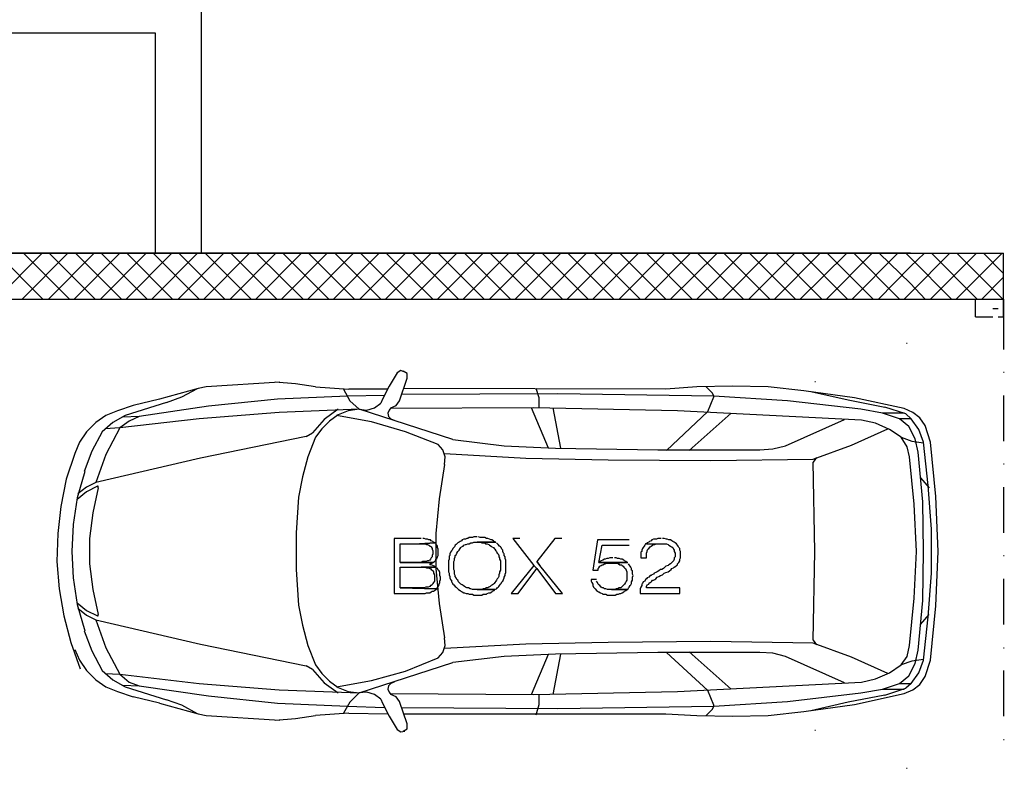
# Model space of a CAD drawing. Units: millimetres. Extents: x 0 to 1118, y -534 to 478.
# Drawn here: x 788 to 842, y -306 to -265 of the extents above; entities that cross this region are included whole.
import ezdxf

# ---------------------------------------------------------------- set-up
doc = ezdxf.new("R2010")
doc.units = ezdxf.units.MM
for name, color, linetype in [('C00-00-00-BLACK', 7, 'Continuous'), ('C00-FF-FF', 4, 'Continuous'), ('C7F-7F-7F', 9, 'Continuous'), ('CFF-00-00', 1, 'Continuous')]:
    doc.layers.add(name, color=color, linetype=linetype)

msp = doc.modelspace()

# ---------------------------------------------------------------- linework, layer by layer
at = {"layer": 'C00-00-00-BLACK'}
for p, q in [((797.96, -278.041), (797.96, -262.586)), ((795.462, -266.057), (757.108, -266.057)), ((795.462, -278.041), (795.462, -266.057)), ((836.611, -278.041), (786.192, -278.041)), ((786.192, -278.041), (841.691, -278.041)), ((841.691, -280.539), (841.691, -278.041)), ((786.699, -280.539), (841.691, -280.539))]:
    msp.add_line(p, q, dxfattribs=at)
at = {"layer": 'C00-FF-FF'}
for p, q in [((808.84, -284.43), (808.628, -284.557)), ((809.052, -284.515), (808.84, -284.43)), ((809.178, -284.599), (808.967, -284.472)), ((808.628, -284.557), (808.205, -285.277)), ((808.756, -286.077), (809.178, -284.857)), ((809.178, -284.857), (809.178, -284.599)), ((797.791, -285.407), (795.674, -285.996)), ((796.902, -285.869), (797.749, -285.407)), ((798.214, -285.319), (797.791, -285.407)), ((802.236, -285.065), (798.214, -285.319)), ((803.082, -285.15), (801.981, -285.065)), ((804.183, -285.319), (803.082, -285.15)), ((804.183, -285.319), (806.004, -285.45)), ((805.708, -285.45), (806.047, -286.077)), ((808.121, -285.45), (806.004, -285.45)), ((808.205, -285.277), (807.824, -285.996)), ((823.276, -285.45), (809.009, -285.407)), ((816.375, -285.912), (816.206, -285.407)), ((824.968, -285.319), (823.276, -285.45)), ((826.916, -285.277), (824.968, -285.319)), ((825.477, -285.319), (825.815, -285.661)), ((828.864, -285.319), (826.916, -285.277)), ((830.81, -285.534), (828.864, -285.319)), ((833.562, -285.912), (830.81, -285.534)), ((795.674, -285.996), (794.235, -286.339)), ((796.055, -286.169), (796.902, -285.869)), ((802.108, -285.996), (798.342, -286.381)), ((805.918, -285.827), (802.108, -285.996)), ((807.951, -285.785), (805.918, -285.827)), ((806.047, -286.077), (806.554, -286.547)), ((807.824, -285.996), (807.739, -286.212)), ((808.585, -286.339), (808.756, -286.077)), ((817.391, -285.7), (808.883, -285.746)), ((816.375, -286.462), (816.375, -285.912)), ((825.9, -285.827), (817.391, -285.7)), ((825.561, -286.674), (825.9, -285.869)), ((825.9, -285.827), (825.815, -285.661)), ((825.9, -285.869), (825.9, -285.827)), ((829.921, -286.077), (825.9, -285.827)), ((833.901, -286.547), (829.921, -286.077)), ((831.192, -285.577), (833.223, -286.039)), ((833.223, -286.039), (835.213, -286.423)), ((836.272, -286.508), (833.562, -285.912)), ((793.388, -286.631), (792.753, -286.892)), ((794.235, -286.339), (793.388, -286.631)), ((796.055, -286.169), (793.811, -286.892)), ((798.342, -286.381), (794.573, -286.931)), ((806.554, -286.547), (802.194, -286.716)), ((805.411, -286.547), (804.649, -287.101)), ((805.961, -286.631), (805.411, -286.846)), ((806.554, -286.547), (805.961, -286.631)), ((811.676, -288.198), (806.554, -286.547)), ((806.554, -286.547), (806.977, -286.589)), ((806.977, -286.589), (807.4, -286.462)), ((807.4, -286.462), (807.739, -286.212)), ((808.205, -286.589), (808.121, -286.758)), ((808.289, -286.462), (808.205, -286.589)), ((816.079, -286.462), (808.247, -286.508)), ((808.289, -286.462), (808.585, -286.339)), ((816.882, -288.667), (815.952, -286.462)), ((823.91, -286.631), (816.079, -286.462)), ((817.56, -288.667), (817.137, -286.462)), ((833.944, -287.143), (823.91, -286.631)), ((835.086, -286.758), (833.901, -286.547)), ((836.357, -286.801), (835.213, -286.423)), ((836.737, -286.716), (836.272, -286.508)), ((792.753, -286.892), (792.203, -287.266)), ((793.811, -286.892), (793.134, -287.266)), ((797.833, -287.058), (793.515, -287.559)), ((794.573, -286.931), (793.684, -286.974)), ((794.573, -286.931), (794.023, -287.185)), ((802.194, -286.716), (797.833, -287.058)), ((804.649, -287.101), (804.014, -287.82)), ((805.411, -286.846), (804.946, -287.185)), ((807.232, -287.224), (805.326, -286.892)), ((808.121, -286.758), (808.162, -286.931)), ((808.162, -286.931), (808.289, -287.058)), ((808.289, -287.058), (808.46, -287.143)), ((823.318, -288.79), (825.561, -286.674)), ((824.545, -288.79), (826.832, -286.758)), ((829.796, -288.54), (833.012, -287.101)), ((834.706, -287.309), (833.944, -287.143)), ((836.018, -287.058), (835.086, -286.758)), ((836.272, -286.758), (835.086, -286.758)), ((836.653, -287.058), (836.018, -287.058)), ((836.526, -287.478), (836.018, -287.058)), ((836.357, -286.801), (836.653, -287.058)), ((837.076, -287.651), (836.653, -287.058)), ((837.119, -287.016), (836.737, -286.716)), ((837.415, -287.436), (837.119, -287.016)), ((792.203, -287.266), (791.694, -287.778)), ((793.134, -287.266), (792.542, -287.778)), ((793.515, -287.559), (792.711, -287.609)), ((793.515, -287.559), (792.753, -289.002)), ((794.023, -287.185), (793.515, -287.559)), ((804.522, -287.609), (804.183, -288.071)), ((804.946, -287.185), (804.522, -287.609)), ((809.093, -287.778), (807.232, -287.224)), ((833.394, -288.498), (835.382, -287.609)), ((835.468, -287.651), (834.706, -287.309)), ((836.103, -288.071), (835.468, -287.651)), ((836.865, -288.155), (836.526, -287.478)), ((837.33, -288.328), (837.076, -287.651)), ((837.711, -288.328), (837.415, -287.436)), ((791.694, -287.778), (791.314, -288.328)), ((792.542, -287.778), (791.991, -288.833)), ((803.675, -288.028), (797.918, -289.217)), ((803.675, -288.028), (804.014, -287.82)), ((804.183, -288.071), (803.759, -289.133)), ((810.871, -288.455), (809.093, -287.778)), ((811.676, -288.198), (814.471, -288.54)), ((836.441, -288.582), (836.103, -288.071)), ((836.103, -288.071), (836.696, -288.282)), ((837.033, -288.875), (836.865, -288.155)), ((791.314, -288.328), (791.059, -288.96)), ((811.126, -288.752), (810.871, -288.455)), ((811.253, -289.133), (811.126, -288.752)), ((814.471, -288.54), (817.264, -288.667)), ((817.264, -288.667), (822.852, -288.752)), ((822.852, -288.752), (828.398, -288.752)), ((828.398, -288.752), (829.118, -288.706)), ((829.118, -288.706), (829.796, -288.54)), ((831.318, -289.26), (833.394, -288.498)), ((836.569, -289.133), (836.441, -288.582)), ((836.696, -288.282), (837.33, -288.371)), ((837.584, -290.699), (837.33, -288.328)), ((838.007, -291.292), (837.711, -288.328)), ((791.059, -288.96), (790.595, -290.357)), ((791.991, -288.833), (791.568, -289.937)), ((792.753, -289.002), (792.203, -290.533)), ((797.918, -289.217), (792.203, -290.533)), ((803.759, -289.133), (803.464, -290.23)), ((811.21, -288.96), (815.656, -289.217)), ((811.21, -289.552), (811.253, -289.133)), ((815.656, -289.217), (820.143, -289.302)), ((820.143, -289.302), (825.731, -289.344)), ((825.731, -289.344), (831.318, -289.26)), ((831.488, -289.175), (831.318, -289.425)), ((836.822, -291.711), (836.569, -289.133)), ((837.288, -291.584), (837.033, -288.875)), ((811.21, -289.552), (810.914, -291.419)), ((831.403, -294.297), (831.318, -289.425)), ((790.595, -290.357), (790.298, -291.838)), ((791.61, -289.937), (791.187, -291.376)), ((803.464, -290.23), (803.252, -291.334)), ((837.161, -290.272), (837.627, -290.826)), ((791.694, -290.784), (791.23, -291.161)), ((792.203, -290.533), (791.694, -290.784)), ((792.287, -290.741), (791.694, -291.034)), ((792.33, -290.826), (792.033, -292.181)), ((792.33, -290.741), (792.287, -290.741)), ((792.33, -290.826), (792.33, -290.741)), ((837.754, -293.07), (837.584, -290.699)), ((791.187, -291.376), (790.975, -292.816)), ((791.694, -291.034), (791.187, -291.461)), ((803.252, -291.334), (803.125, -293.278)), ((810.914, -291.419), (810.744, -293.32)), ((838.134, -294.297), (838.007, -291.292)), ((790.298, -291.838), (790.129, -293.32)), ((836.949, -294.297), (836.822, -291.711)), ((837.33, -294.297), (837.288, -291.584)), ((792.033, -292.181), (791.864, -293.578)), ((790.975, -292.816), (790.891, -294.297)), ((837.754, -295.479), (837.754, -293.07)), ((790.129, -293.32), (790.086, -294.844)), ((791.864, -293.578), (791.864, -294.975)), ((803.125, -293.278), (803.125, -295.271)), ((809.941, -293.578), (808.46, -293.578)), ((808.46, -293.578), (808.46, -296.583)), ((810.109, -293.578), (810.025, -293.578)), ((810.195, -293.62), (810.109, -293.578)), ((810.744, -293.32), (810.744, -295.228)), ((812.438, -293.578), (812.354, -293.62)), ((812.481, -293.578), (812.438, -293.578)), ((812.565, -293.535), (812.481, -293.578)), ((812.734, -293.535), (812.565, -293.535)), ((812.82, -293.493), (812.734, -293.535)), ((812.988, -293.493), (812.82, -293.493)), ((813.159, -293.535), (813.073, -293.493)), ((813.412, -293.535), (813.159, -293.535)), ((813.496, -293.578), (813.412, -293.535)), ((813.58, -293.578), (813.496, -293.578)), ((813.666, -293.62), (813.58, -293.578)), ((815.317, -293.578), (814.936, -293.578)), ((814.936, -293.578), (816.079, -295.059)), ((817.221, -293.578), (816.248, -294.844)), ((817.603, -293.578), (817.221, -293.578)), ((822.852, -293.578), (822.768, -293.62)), ((823.021, -293.578), (822.852, -293.578)), ((823.191, -293.578), (823.105, -293.578)), ((823.318, -293.62), (823.191, -293.578)), ((808.797, -294.886), (808.797, -293.87)), ((808.797, -293.87), (809.856, -293.87)), ((810.703, -293.828), (809.856, -293.87)), ((809.856, -293.87), (810.703, -293.828)), ((809.856, -293.87), (810.152, -293.87)), ((810.152, -293.87), (810.237, -293.913)), ((810.279, -293.62), (810.195, -293.62)), ((810.237, -293.913), (810.279, -293.913)), ((810.364, -293.662), (810.279, -293.62)), ((810.279, -293.913), (810.364, -293.955)), ((810.448, -293.662), (810.364, -293.662)), ((810.364, -293.955), (810.405, -293.997)), ((810.405, -293.997), (810.448, -293.997)), ((810.491, -293.705), (810.448, -293.662)), ((810.448, -293.997), (810.491, -294.04)), ((810.576, -293.747), (810.491, -293.705)), ((810.491, -294.04), (810.533, -294.124)), ((810.533, -294.124), (810.533, -294.174)), ((810.618, -293.789), (810.576, -293.747)), ((810.703, -293.828), (810.618, -293.789)), ((810.618, -293.789), (810.618, -293.789)), ((810.787, -293.955), (810.744, -293.87)), ((810.83, -293.997), (810.787, -293.955)), ((810.83, -294.082), (810.83, -293.997)), ((810.871, -294.174), (810.83, -294.082)), ((811.676, -294.124), (811.635, -294.213)), ((811.719, -294.082), (811.676, -294.124)), ((811.761, -294.04), (811.719, -294.082)), ((811.803, -293.955), (811.761, -294.04)), ((811.845, -293.913), (811.803, -293.955)), ((811.888, -293.87), (811.845, -293.913)), ((811.931, -293.828), (811.888, -293.87)), ((812.015, -293.789), (811.931, -293.828)), ((812.058, -293.747), (812.015, -293.789)), ((812.015, -294.213), (812.058, -294.124)), ((812.142, -293.705), (812.058, -293.747)), ((812.058, -294.124), (812.099, -294.082)), ((812.099, -294.082), (812.142, -294.04)), ((812.184, -293.662), (812.142, -293.705)), ((812.142, -294.04), (812.227, -293.997)), ((812.268, -293.62), (812.184, -293.662)), ((812.227, -293.997), (812.268, -293.955)), ((812.354, -293.62), (812.268, -293.62)), ((812.268, -293.955), (812.354, -293.913)), ((812.354, -293.913), (812.395, -293.913)), ((812.395, -293.913), (812.481, -293.87)), ((812.481, -293.87), (812.565, -293.87)), ((812.565, -293.87), (812.65, -293.828)), ((812.65, -293.828), (812.734, -293.828)), ((812.734, -293.828), (812.82, -293.789)), ((812.82, -293.789), (814.005, -293.789)), ((814.005, -293.789), (812.988, -293.789)), ((812.988, -293.789), (813.159, -293.789)), ((813.159, -293.789), (813.243, -293.828)), ((813.243, -293.828), (813.412, -293.828)), ((813.412, -293.828), (813.455, -293.87)), ((813.455, -293.87), (813.539, -293.87)), ((813.539, -293.87), (813.623, -293.913)), ((813.623, -293.913), (813.666, -293.955)), ((813.751, -293.662), (813.666, -293.62)), ((813.666, -293.955), (813.751, -293.997)), ((813.793, -293.662), (813.751, -293.662)), ((813.751, -293.997), (813.793, -294.04)), ((813.878, -293.705), (813.793, -293.662)), ((813.793, -294.04), (813.878, -294.082)), ((813.919, -293.747), (813.878, -293.705)), ((813.878, -294.082), (813.919, -294.124)), ((814.005, -293.789), (813.919, -293.747)), ((813.919, -294.124), (813.962, -294.174)), ((814.132, -293.913), (814.047, -293.828)), ((814.216, -293.997), (814.132, -293.913)), ((814.132, -293.913), (814.132, -293.913)), ((814.258, -294.04), (814.216, -293.997)), ((814.301, -294.082), (814.258, -294.04)), ((814.344, -294.174), (814.301, -294.082)), ((819.55, -293.662), (819.296, -295.31)), ((821.285, -293.662), (819.55, -293.662)), ((819.635, -294.886), (819.804, -293.955)), ((819.804, -293.955), (821.285, -293.955)), ((822.006, -294.124), (821.963, -294.213)), ((822.048, -294.082), (822.006, -294.124)), ((822.091, -293.997), (822.048, -294.082)), ((822.132, -293.955), (822.091, -293.997)), ((822.175, -293.87), (822.132, -293.955)), ((822.217, -293.87), (822.175, -293.87)), ((822.259, -293.828), (822.217, -293.87)), ((822.217, -293.87), (823.318, -293.87)), ((822.345, -293.789), (822.259, -293.828)), ((822.302, -294.174), (822.345, -294.124)), ((822.386, -293.747), (822.345, -293.789)), ((822.345, -294.124), (822.429, -294.04)), ((822.471, -293.705), (822.386, -293.747)), ((822.429, -294.04), (822.471, -293.997)), ((822.429, -294.04), (822.429, -294.04)), ((822.513, -293.662), (822.471, -293.705)), ((822.471, -293.997), (822.556, -293.955)), ((822.598, -293.62), (822.513, -293.662)), ((822.556, -293.955), (822.598, -293.913)), ((822.768, -293.62), (822.598, -293.62)), ((822.598, -293.913), (822.684, -293.913)), ((822.684, -293.913), (822.768, -293.87)), ((822.768, -293.87), (823.021, -293.87)), ((823.36, -293.62), (823.318, -293.62)), ((823.318, -293.87), (823.402, -293.913)), ((823.444, -293.662), (823.36, -293.62)), ((823.402, -293.913), (823.444, -293.955)), ((823.53, -293.662), (823.444, -293.662)), ((823.444, -293.955), (823.53, -293.997)), ((823.614, -293.705), (823.53, -293.662)), ((823.53, -293.997), (823.572, -294.04)), ((823.572, -294.04), (823.614, -294.04)), ((823.657, -293.747), (823.614, -293.705)), ((823.614, -294.04), (823.657, -294.082)), ((823.741, -293.789), (823.657, -293.747)), ((823.657, -294.082), (823.698, -294.174)), ((823.783, -293.828), (823.741, -293.789)), ((823.869, -293.87), (823.783, -293.828)), ((823.783, -293.828), (823.783, -293.828)), ((823.91, -293.955), (823.869, -293.87)), ((823.953, -293.997), (823.91, -293.955)), ((823.994, -294.082), (823.953, -293.997)), ((824.037, -294.124), (823.994, -294.082)), ((824.037, -294.213), (824.037, -294.124)), ((790.891, -294.297), (790.975, -295.737)), ((810.491, -294.632), (810.448, -294.717)), ((810.533, -294.59), (810.491, -294.632)), ((810.533, -294.174), (810.576, -294.255)), ((810.576, -294.424), (810.533, -294.509)), ((810.533, -294.509), (810.533, -294.59)), ((810.576, -294.255), (810.576, -294.424)), ((810.744, -294.717), (810.787, -294.675)), ((810.787, -294.675), (810.83, -294.59)), ((810.83, -294.59), (810.871, -294.509)), ((810.871, -294.509), (810.871, -294.174)), ((811.506, -294.509), (811.464, -294.551)), ((811.464, -294.551), (811.464, -294.717)), ((811.549, -294.339), (811.506, -294.424)), ((811.506, -294.424), (811.506, -294.509)), ((811.592, -294.255), (811.549, -294.339)), ((811.635, -294.213), (811.592, -294.255)), ((811.761, -294.675), (811.803, -294.59)), ((811.761, -294.759), (811.761, -294.675)), ((811.803, -294.509), (811.845, -294.467)), ((811.803, -294.59), (811.803, -294.509)), ((811.845, -294.467), (811.888, -294.382)), ((811.888, -294.382), (811.931, -294.297)), ((811.931, -294.297), (811.972, -294.255)), ((811.972, -294.255), (812.015, -294.213)), ((813.962, -294.174), (814.005, -294.255)), ((814.005, -294.255), (814.047, -294.297)), ((814.047, -294.297), (814.089, -294.382)), ((814.089, -294.382), (814.132, -294.424)), ((814.132, -294.424), (814.173, -294.509)), ((814.173, -294.509), (814.173, -294.59)), ((814.173, -294.59), (814.216, -294.632)), ((814.216, -294.632), (814.216, -294.717)), ((814.386, -294.213), (814.344, -294.174)), ((814.386, -294.297), (814.386, -294.213)), ((814.428, -294.382), (814.386, -294.297)), ((814.471, -294.424), (814.428, -294.382)), ((814.471, -294.509), (814.471, -294.424)), ((814.512, -294.59), (814.471, -294.509)), ((814.512, -294.675), (814.512, -294.59)), ((814.555, -294.759), (814.512, -294.675)), ((820.058, -294.675), (819.973, -294.717)), ((820.143, -294.675), (820.058, -294.675)), ((820.228, -294.632), (820.143, -294.675)), ((820.396, -294.632), (820.228, -294.632)), ((820.567, -294.632), (820.482, -294.632)), ((820.651, -294.675), (820.567, -294.632)), ((820.735, -294.675), (820.651, -294.675)), ((820.821, -294.717), (820.735, -294.675)), ((821.963, -294.297), (821.92, -294.339)), ((821.92, -294.339), (821.92, -294.632)), ((821.92, -294.632), (822.217, -294.632)), ((821.963, -294.213), (821.963, -294.297)), ((822.217, -294.382), (822.259, -294.297)), ((822.217, -294.632), (822.217, -294.382)), ((822.259, -294.255), (822.302, -294.174)), ((822.259, -294.297), (822.259, -294.255)), ((823.698, -294.174), (823.741, -294.213)), ((823.741, -294.213), (823.741, -294.297)), ((823.741, -294.297), (823.783, -294.382)), ((823.783, -294.59), (823.741, -294.632)), ((823.741, -294.632), (823.741, -294.717)), ((823.783, -294.382), (823.783, -294.59)), ((824.08, -294.297), (824.037, -294.213)), ((824.037, -294.717), (824.08, -294.632)), ((824.08, -294.632), (824.08, -294.297)), ((831.318, -299.12), (831.403, -294.297)), ((836.822, -296.834), (836.949, -294.297)), ((837.288, -296.961), (837.33, -294.297)), ((838.007, -297.26), (838.134, -294.297)), ((790.086, -294.844), (790.213, -296.326)), ((791.864, -294.975), (792.033, -296.371)), ((809.941, -294.886), (808.797, -294.886)), ((808.797, -294.886), (810.576, -294.886)), ((810.576, -294.886), (808.797, -294.886)), ((808.797, -296.283), (808.797, -295.144)), ((808.797, -295.144), (810.703, -295.144)), ((810.025, -294.844), (809.941, -294.886)), ((810.703, -295.144), (809.941, -295.144)), ((809.941, -295.144), (810.152, -295.144)), ((810.195, -294.844), (810.025, -294.844)), ((810.152, -295.144), (810.237, -295.186)), ((810.279, -294.802), (810.195, -294.844)), ((810.237, -295.186), (810.321, -295.186)), ((810.321, -294.802), (810.279, -294.802)), ((810.405, -294.759), (810.321, -294.802)), ((810.321, -295.186), (810.405, -295.228)), ((810.448, -294.717), (810.405, -294.759)), ((810.405, -294.759), (810.405, -294.759)), ((810.405, -295.017), (810.448, -294.975)), ((810.491, -295.017), (810.405, -295.017)), ((810.448, -294.975), (810.533, -294.936)), ((810.576, -295.059), (810.491, -295.017)), ((810.533, -294.936), (810.576, -294.886)), ((810.576, -294.886), (810.66, -294.844)), ((810.66, -295.102), (810.576, -295.059)), ((810.66, -294.844), (810.703, -294.802)), ((810.703, -295.144), (810.66, -295.102)), ((810.703, -294.802), (810.744, -294.759)), ((810.744, -294.759), (810.744, -294.717)), ((810.83, -295.228), (810.787, -295.186)), ((811.464, -294.717), (811.422, -294.802)), ((811.422, -294.802), (811.422, -295.394)), ((811.719, -294.844), (811.761, -294.759)), ((811.719, -295.271), (811.719, -294.844)), ((814.216, -294.717), (814.258, -294.802)), ((814.258, -294.802), (814.258, -295.31)), ((814.555, -295.437), (814.555, -294.759)), ((816.079, -295.059), (814.851, -296.583)), ((816.079, -295.059), (816.248, -295.228)), ((816.418, -295.059), (816.248, -294.844)), ((816.248, -294.844), (816.418, -295.059)), ((817.646, -296.583), (816.418, -295.059)), ((819.593, -295.228), (819.635, -295.186)), ((819.677, -294.844), (819.635, -294.886)), ((819.635, -294.886), (821.201, -294.886)), ((821.201, -294.886), (819.635, -294.886)), ((819.635, -295.186), (819.677, -295.102)), ((819.762, -294.802), (819.677, -294.844)), ((819.677, -295.102), (819.762, -295.059)), ((819.846, -294.759), (819.762, -294.802)), ((819.762, -295.059), (819.804, -295.017)), ((819.804, -295.017), (819.846, -295.017)), ((819.932, -294.717), (819.846, -294.759)), ((819.846, -295.017), (819.932, -294.975)), ((819.973, -294.717), (819.932, -294.717)), ((819.932, -294.975), (819.973, -294.975)), ((819.973, -294.975), (820.058, -294.936)), ((820.058, -294.936), (820.355, -294.936)), ((821.201, -294.886), (820.355, -294.936)), ((820.355, -294.936), (821.201, -294.886)), ((820.355, -294.936), (820.608, -294.936)), ((820.608, -294.936), (820.692, -294.975)), ((820.692, -294.975), (820.778, -295.017)), ((820.778, -295.017), (820.863, -295.017)), ((820.905, -294.717), (820.821, -294.717)), ((820.863, -295.017), (820.905, -295.059)), ((820.99, -294.759), (820.905, -294.717)), ((820.905, -295.059), (820.947, -295.102)), ((820.947, -295.102), (820.99, -295.144)), ((821.031, -294.802), (820.99, -294.759)), ((820.99, -295.144), (821.031, -295.186)), ((821.117, -294.844), (821.031, -294.802)), ((821.031, -295.186), (821.074, -295.228)), ((821.16, -294.886), (821.117, -294.844)), ((821.201, -294.886), (821.16, -294.886)), ((821.285, -295.017), (821.244, -294.975)), ((821.328, -295.102), (821.285, -295.017)), ((821.37, -295.144), (821.328, -295.102)), ((821.413, -295.228), (821.37, -295.144)), ((823.191, -295.186), (823.148, -295.228)), ((823.276, -295.102), (823.191, -295.186)), ((823.402, -295.059), (823.276, -295.102)), ((823.444, -295.017), (823.402, -295.059)), ((823.53, -294.975), (823.444, -295.017)), ((823.572, -294.936), (823.53, -294.975)), ((823.657, -294.844), (823.572, -294.936)), ((823.572, -294.936), (823.572, -294.936)), ((823.614, -295.228), (823.698, -295.186)), ((823.698, -294.802), (823.657, -294.844)), ((823.741, -294.717), (823.698, -294.802)), ((823.698, -295.186), (823.741, -295.144)), ((823.741, -295.144), (823.826, -295.102)), ((823.826, -295.102), (823.869, -295.059)), ((823.869, -295.059), (823.91, -295.017)), ((823.91, -294.975), (823.953, -294.936)), ((823.91, -295.017), (823.91, -294.975)), ((823.953, -294.936), (823.994, -294.886)), ((823.994, -294.886), (824.037, -294.802)), ((824.037, -294.802), (824.037, -294.717)), ((790.975, -295.737), (791.187, -297.176)), ((803.125, -295.271), (803.252, -297.218)), ((810.405, -295.228), (810.448, -295.228)), ((810.448, -295.228), (810.491, -295.271)), ((810.491, -295.271), (810.533, -295.31)), ((810.533, -295.31), (810.576, -295.352)), ((810.576, -295.352), (810.618, -295.394)), ((810.618, -295.394), (810.618, -295.479)), ((810.618, -295.479), (810.66, -295.564)), ((810.66, -295.564), (810.66, -295.906)), ((810.744, -295.228), (810.914, -297.134)), ((810.871, -295.31), (810.83, -295.228)), ((810.83, -295.228), (810.83, -295.228)), ((810.914, -295.352), (810.871, -295.31)), ((810.957, -295.437), (810.914, -295.352)), ((810.957, -295.602), (810.957, -295.437)), ((810.999, -295.694), (810.957, -295.602)), ((810.999, -295.821), (810.999, -295.694)), ((811.422, -295.394), (811.464, -295.479)), ((811.464, -295.479), (811.464, -295.564)), ((811.464, -295.564), (811.506, -295.655)), ((811.506, -295.655), (811.506, -295.737)), ((811.506, -295.737), (811.549, -295.821)), ((811.761, -295.352), (811.719, -295.271)), ((811.761, -295.521), (811.761, -295.352)), ((811.803, -295.602), (811.761, -295.521)), ((811.803, -295.655), (811.803, -295.602)), ((811.845, -295.737), (811.803, -295.655)), ((811.888, -295.821), (811.845, -295.737)), ((814.132, -295.737), (814.089, -295.779)), ((814.173, -295.655), (814.132, -295.737)), ((814.216, -295.479), (814.173, -295.564)), ((814.173, -295.564), (814.173, -295.655)), ((814.258, -295.31), (814.216, -295.394)), ((814.216, -295.394), (814.216, -295.479)), ((814.428, -295.821), (814.471, -295.737)), ((814.471, -295.694), (814.512, -295.602)), ((814.471, -295.737), (814.471, -295.694)), ((814.512, -295.521), (814.555, -295.437)), ((814.512, -295.602), (814.512, -295.521)), ((815.233, -296.583), (816.248, -295.228)), ((816.248, -295.228), (817.264, -296.583)), ((819.296, -295.31), (819.593, -295.31)), ((819.593, -295.31), (819.593, -295.228)), ((821.074, -295.228), (821.117, -295.31)), ((821.117, -295.31), (821.16, -295.394)), ((821.16, -295.394), (821.16, -295.864)), ((821.413, -295.31), (821.413, -295.228)), ((821.456, -295.352), (821.413, -295.31)), ((821.456, -295.521), (821.456, -295.352)), ((821.497, -295.602), (821.456, -295.521)), ((821.456, -295.694), (821.497, -295.602)), ((821.456, -295.864), (821.456, -295.694)), ((822.259, -295.737), (822.217, -295.779)), ((822.345, -295.694), (822.259, -295.737)), ((822.429, -295.602), (822.345, -295.694)), ((822.471, -295.602), (822.429, -295.602)), ((822.513, -295.564), (822.471, -295.602)), ((822.598, -295.521), (822.513, -295.564)), ((822.641, -295.479), (822.598, -295.521)), ((822.725, -295.437), (822.641, -295.479)), ((822.809, -295.394), (822.725, -295.437)), ((822.725, -295.779), (822.809, -295.694)), ((822.895, -295.352), (822.809, -295.394)), ((822.809, -295.694), (822.895, -295.655)), ((822.98, -295.271), (822.895, -295.352)), ((822.895, -295.655), (822.98, -295.602)), ((823.064, -295.271), (822.98, -295.271)), ((822.98, -295.602), (823.105, -295.564)), ((823.148, -295.228), (823.064, -295.271)), ((823.105, -295.564), (823.191, -295.479)), ((823.191, -295.479), (823.276, -295.437)), ((823.276, -295.437), (823.402, -295.394)), ((823.402, -295.394), (823.487, -295.352)), ((823.487, -295.352), (823.572, -295.271)), ((823.572, -295.271), (823.614, -295.228)), ((837.584, -297.853), (837.754, -295.479)), ((810.109, -296.283), (808.797, -296.283)), ((808.797, -296.283), (810.787, -296.326)), ((810.787, -296.326), (808.797, -296.283)), ((810.195, -296.241), (810.109, -296.283)), ((810.321, -296.241), (810.195, -296.241)), ((810.405, -296.199), (810.321, -296.241)), ((810.448, -296.156), (810.405, -296.199)), ((810.491, -296.156), (810.448, -296.156)), ((810.533, -296.114), (810.491, -296.156)), ((810.576, -296.033), (810.533, -296.114)), ((810.618, -295.987), (810.576, -296.033)), ((810.66, -295.906), (810.618, -295.987)), ((810.787, -296.326), (810.83, -296.241)), ((810.83, -296.241), (810.871, -296.199)), ((810.871, -296.199), (810.914, -296.114)), ((810.914, -296.072), (810.957, -295.987)), ((810.914, -296.114), (810.914, -296.072)), ((810.957, -295.906), (810.999, -295.821)), ((810.957, -295.987), (810.957, -295.906)), ((811.549, -295.821), (811.592, -295.864)), ((811.592, -295.864), (811.592, -295.948)), ((811.592, -295.948), (811.635, -295.987)), ((811.635, -295.987), (811.676, -296.072)), ((811.676, -296.072), (811.719, -296.114)), ((811.719, -296.114), (811.803, -296.199)), ((811.803, -296.199), (811.845, -296.241)), ((811.845, -296.241), (811.888, -296.283)), ((811.931, -295.864), (811.888, -295.821)), ((811.888, -296.283), (811.931, -296.326)), ((811.972, -295.948), (811.931, -295.864)), ((812.015, -295.987), (811.972, -295.948)), ((812.058, -296.033), (812.015, -295.987)), ((812.099, -296.072), (812.058, -296.033)), ((812.184, -296.114), (812.099, -296.072)), ((812.227, -296.156), (812.184, -296.114)), ((812.311, -296.199), (812.227, -296.156)), ((812.354, -296.241), (812.311, -296.199)), ((812.438, -296.283), (812.354, -296.241)), ((812.523, -296.283), (812.438, -296.283)), ((812.607, -296.326), (812.523, -296.283)), ((813.496, -296.283), (813.412, -296.326)), ((813.58, -296.283), (813.496, -296.283)), ((813.623, -296.241), (813.58, -296.283)), ((813.708, -296.199), (813.623, -296.241)), ((813.751, -296.156), (813.708, -296.199)), ((813.835, -296.114), (813.751, -296.156)), ((813.878, -296.072), (813.835, -296.114)), ((813.919, -296.033), (813.878, -296.072)), ((813.962, -295.987), (813.919, -296.033)), ((814.005, -295.906), (813.962, -295.987)), ((814.047, -295.864), (814.005, -295.906)), ((814.089, -295.779), (814.047, -295.864)), ((814.047, -296.326), (814.089, -296.283)), ((814.089, -296.283), (814.132, -296.241)), ((814.132, -296.241), (814.173, -296.199)), ((814.173, -296.199), (814.216, -296.156)), ((814.216, -296.156), (814.258, -296.072)), ((814.258, -296.072), (814.301, -296.033)), ((814.301, -296.033), (814.344, -295.948)), ((814.344, -295.948), (814.386, -295.906)), ((814.386, -295.906), (814.428, -295.821)), ((819.507, -295.821), (819.211, -295.821)), ((819.211, -295.821), (819.211, -295.906)), ((819.211, -295.906), (819.254, -295.987)), ((819.254, -295.987), (819.296, -296.072)), ((819.296, -296.072), (819.296, -296.156)), ((819.296, -296.156), (819.339, -296.241)), ((819.339, -296.241), (819.381, -296.283)), ((819.381, -296.283), (819.423, -296.326)), ((819.55, -295.987), (819.507, -295.906)), ((819.593, -296.072), (819.55, -295.987)), ((819.635, -296.114), (819.593, -296.072)), ((819.677, -296.156), (819.635, -296.114)), ((819.762, -296.241), (819.677, -296.156)), ((819.804, -296.283), (819.762, -296.241)), ((819.762, -296.241), (819.762, -296.241)), ((819.889, -296.283), (819.804, -296.283)), ((819.932, -296.326), (819.889, -296.283)), ((820.735, -296.283), (820.651, -296.326)), ((820.821, -296.283), (820.735, -296.283)), ((820.863, -296.241), (820.821, -296.283)), ((820.905, -296.199), (820.863, -296.241)), ((820.947, -296.156), (820.905, -296.199)), ((820.99, -296.114), (820.947, -296.156)), ((821.031, -296.072), (820.99, -296.114)), ((821.074, -295.987), (821.031, -296.072)), ((821.117, -295.906), (821.074, -295.987)), ((821.16, -295.864), (821.117, -295.906)), ((821.201, -296.371), (821.244, -296.283)), ((821.244, -296.283), (821.285, -296.241)), ((821.285, -296.241), (821.328, -296.156)), ((821.328, -296.156), (821.37, -296.114)), ((821.37, -296.114), (821.413, -296.033)), ((821.413, -295.948), (821.456, -295.864)), ((821.413, -296.033), (821.413, -295.948)), ((821.92, -296.241), (821.879, -296.326)), ((821.963, -296.156), (821.92, -296.241)), ((822.006, -296.033), (821.963, -296.072)), ((821.963, -296.072), (821.963, -296.156)), ((822.048, -295.948), (822.006, -296.033)), ((822.132, -295.906), (822.048, -295.948)), ((822.175, -295.821), (822.132, -295.906)), ((822.217, -295.779), (822.175, -295.821)), ((822.175, -295.821), (822.175, -295.821)), ((822.217, -296.199), (822.259, -296.114)), ((822.217, -296.283), (822.217, -296.199)), ((824.037, -296.283), (822.217, -296.283)), ((822.259, -296.114), (822.345, -296.072)), ((822.345, -296.072), (822.386, -295.987)), ((822.386, -295.987), (822.429, -295.987)), ((822.429, -295.987), (822.471, -295.948)), ((822.471, -295.948), (822.513, -295.906)), ((822.513, -295.906), (822.556, -295.864)), ((822.556, -295.864), (822.598, -295.864)), ((822.598, -295.864), (822.684, -295.821)), ((822.684, -295.821), (822.725, -295.779)), ((824.037, -296.583), (824.037, -296.283)), ((790.213, -296.326), (790.467, -297.807)), ((792.033, -296.371), (792.33, -297.723)), ((808.46, -296.583), (810.152, -296.583)), ((810.152, -296.583), (810.237, -296.541)), ((810.237, -296.541), (810.405, -296.541)), ((810.405, -296.541), (810.491, -296.499)), ((810.491, -296.499), (810.533, -296.456)), ((810.533, -296.456), (810.618, -296.456)), ((810.618, -296.456), (810.66, -296.417)), ((810.66, -296.417), (810.744, -296.371)), ((810.744, -296.371), (810.787, -296.326)), ((810.744, -296.371), (810.744, -296.371)), ((811.931, -296.326), (811.972, -296.371)), ((811.972, -296.371), (812.058, -296.417)), ((812.058, -296.417), (812.099, -296.456)), ((812.099, -296.456), (812.184, -296.499)), ((812.184, -296.499), (812.268, -296.541)), ((812.268, -296.541), (812.311, -296.541)), ((812.311, -296.541), (812.395, -296.583)), ((812.395, -296.583), (812.481, -296.583)), ((812.481, -296.583), (812.565, -296.626)), ((812.565, -296.626), (812.734, -296.626)), ((812.65, -296.326), (812.607, -296.326)), ((812.734, -296.371), (812.65, -296.326)), ((813.962, -296.371), (812.734, -296.371)), ((812.734, -296.626), (812.82, -296.668)), ((812.82, -296.668), (813.243, -296.668)), ((813.243, -296.371), (812.988, -296.371)), ((812.988, -296.371), (813.962, -296.371)), ((813.327, -296.326), (813.243, -296.371)), ((813.243, -296.668), (813.327, -296.626)), ((813.412, -296.326), (813.327, -296.326)), ((813.327, -296.626), (813.496, -296.626)), ((813.496, -296.626), (813.539, -296.583)), ((813.539, -296.583), (813.623, -296.541)), ((813.623, -296.541), (813.708, -296.541)), ((813.708, -296.541), (813.793, -296.499)), ((813.793, -296.499), (813.835, -296.456)), ((813.835, -296.456), (813.919, -296.417)), ((813.919, -296.417), (813.962, -296.371)), ((813.962, -296.371), (814.047, -296.326)), ((814.851, -296.583), (815.233, -296.583)), ((817.264, -296.583), (817.646, -296.583)), ((819.423, -296.326), (819.507, -296.417)), ((819.507, -296.417), (819.55, -296.456)), ((819.55, -296.456), (819.593, -296.499)), ((819.593, -296.499), (819.635, -296.499)), ((819.635, -296.499), (819.72, -296.541)), ((819.72, -296.541), (819.804, -296.583)), ((819.804, -296.583), (819.846, -296.626)), ((819.846, -296.626), (820.016, -296.626)), ((820.016, -296.326), (819.932, -296.326)), ((820.1, -296.371), (820.016, -296.326)), ((820.016, -296.626), (820.1, -296.668)), ((820.312, -296.371), (820.1, -296.371)), ((820.1, -296.668), (820.524, -296.668)), ((821.16, -296.371), (820.312, -296.371)), ((820.482, -296.371), (820.312, -296.371)), ((820.312, -296.371), (821.201, -296.371)), ((820.567, -296.326), (820.482, -296.371)), ((820.524, -296.668), (820.608, -296.626)), ((820.651, -296.326), (820.567, -296.326)), ((820.608, -296.626), (820.692, -296.626)), ((820.692, -296.626), (820.778, -296.583)), ((820.778, -296.583), (820.821, -296.583)), ((820.821, -296.583), (820.905, -296.541)), ((820.905, -296.541), (820.99, -296.499)), ((820.99, -296.499), (821.031, -296.456)), ((821.031, -296.456), (821.117, -296.417)), ((821.117, -296.417), (821.16, -296.371)), ((821.879, -296.326), (821.879, -296.583)), ((821.879, -296.583), (824.037, -296.583)), ((836.569, -299.42), (836.822, -296.834)), ((791.187, -297.084), (791.694, -297.511)), ((791.187, -297.176), (791.61, -298.615)), ((803.252, -297.218), (803.464, -298.315)), ((810.914, -297.134), (811.21, -298.993)), ((837.033, -299.674), (837.288, -296.961)), ((837.711, -300.224), (838.007, -297.26)), ((790.467, -297.807), (790.848, -299.247)), ((791.23, -297.388), (791.694, -297.765)), ((791.694, -297.511), (792.287, -297.807)), ((791.694, -297.765), (792.203, -298.023)), ((792.287, -297.807), (792.33, -297.807)), ((792.33, -297.807), (792.33, -297.723)), ((837.161, -298.277), (837.627, -297.723)), ((837.33, -300.224), (837.584, -297.853)), ((792.203, -298.023), (797.918, -299.335)), ((792.203, -298.023), (792.753, -299.546)), ((803.464, -298.315), (803.759, -299.42)), ((791.568, -298.615), (791.991, -299.712)), ((790.848, -299.247), (791.355, -300.686)), ((797.918, -299.335), (803.675, -300.517)), ((803.759, -299.42), (804.183, -300.474)), ((811.126, -299.797), (811.253, -299.42)), ((811.253, -299.42), (811.21, -298.993)), ((815.656, -299.335), (811.21, -299.589)), ((820.143, -299.247), (815.656, -299.335)), ((825.731, -299.204), (820.143, -299.247)), ((831.318, -299.289), (825.731, -299.204)), ((831.318, -299.12), (831.488, -299.377)), ((833.394, -300.058), (831.318, -299.289)), ((836.441, -300.009), (836.569, -299.42)), ((791.059, -299.628), (791.314, -300.224)), ((791.991, -299.712), (792.542, -300.778)), ((792.753, -299.546), (793.515, -300.986)), ((810.871, -300.097), (811.126, -299.797)), ((814.471, -300.009), (811.676, -300.351)), ((817.264, -299.882), (814.471, -300.009)), ((815.952, -302.083), (816.882, -299.882)), ((817.137, -302.083), (817.56, -299.882)), ((822.852, -299.797), (817.264, -299.882)), ((828.398, -299.797), (822.852, -299.797)), ((825.561, -301.871), (823.318, -299.797)), ((826.832, -301.79), (824.545, -299.755)), ((829.118, -299.839), (828.398, -299.797)), ((829.796, -300.009), (829.118, -299.839)), ((833.012, -301.448), (829.796, -300.009)), ((836.103, -300.474), (836.441, -300.009)), ((836.865, -300.393), (837.033, -299.674)), ((791.314, -300.224), (791.694, -300.778)), ((804.014, -300.728), (803.675, -300.517)), ((804.183, -300.474), (804.522, -300.944)), ((806.554, -301.998), (811.676, -300.351)), ((809.093, -300.817), (810.871, -300.097)), ((835.382, -300.944), (833.394, -300.058)), ((835.468, -300.901), (836.103, -300.474)), ((836.696, -300.266), (836.103, -300.474)), ((836.526, -301.071), (836.865, -300.393)), ((837.33, -300.182), (836.696, -300.266)), ((837.076, -300.901), (837.33, -300.224)), ((837.415, -301.109), (837.711, -300.224)), ((791.694, -300.778), (792.203, -301.279)), ((792.542, -300.778), (793.134, -301.279)), ((792.711, -300.944), (793.515, -300.986)), ((793.515, -300.986), (794.023, -301.406)), ((793.515, -300.986), (797.833, -301.487)), ((804.014, -300.728), (804.649, -301.448)), ((804.522, -300.944), (804.946, -301.363)), ((807.232, -301.321), (809.093, -300.817)), ((834.706, -301.236), (835.468, -300.901)), ((836.018, -301.487), (836.526, -301.071)), ((836.653, -301.487), (837.076, -300.901)), ((837.119, -301.54), (837.415, -301.109)), ((792.203, -301.279), (792.753, -301.663)), ((792.753, -301.663), (793.388, -301.917)), ((793.134, -301.279), (793.811, -301.663)), ((793.684, -301.578), (794.573, -301.621)), ((793.811, -301.663), (796.055, -302.383)), ((794.023, -301.406), (794.573, -301.621)), ((794.573, -301.621), (798.342, -302.168)), ((797.833, -301.487), (802.194, -301.833)), ((804.649, -301.448), (805.411, -301.998)), ((804.946, -301.363), (805.411, -301.706)), ((805.326, -301.663), (807.232, -301.321)), ((808.162, -301.621), (808.121, -301.79)), ((808.289, -301.487), (808.162, -301.621)), ((808.46, -301.406), (808.289, -301.487)), ((823.91, -301.917), (833.944, -301.406)), ((833.944, -301.406), (834.706, -301.236)), ((835.086, -301.79), (836.018, -301.487)), ((836.018, -301.487), (836.653, -301.487)), ((836.653, -301.487), (836.357, -301.748)), ((836.737, -301.833), (837.119, -301.54)), ((793.388, -301.917), (794.235, -302.21)), ((798.342, -302.168), (802.108, -302.552)), ((802.194, -301.833), (806.554, -301.998)), ((805.411, -301.706), (805.961, -301.917)), ((805.961, -301.917), (806.554, -301.998)), ((806.554, -301.998), (806.047, -302.51)), ((806.977, -301.956), (806.554, -301.998)), ((807.4, -302.083), (806.977, -301.956)), ((807.739, -302.341), (807.4, -302.083)), ((808.121, -301.79), (808.205, -301.956)), ((808.205, -301.956), (808.289, -302.083)), ((808.247, -302.041), (816.079, -302.083)), ((808.585, -302.21), (808.289, -302.083)), ((816.079, -302.083), (823.91, -301.917)), ((816.375, -302.633), (816.375, -302.083)), ((825.9, -302.676), (825.561, -301.871)), ((829.921, -302.467), (833.901, -301.998)), ((835.213, -302.125), (833.223, -302.51)), ((833.562, -302.633), (836.272, -302.041)), ((833.901, -301.998), (835.086, -301.79)), ((835.086, -301.79), (836.272, -301.79)), ((835.213, -302.125), (836.357, -301.748)), ((836.272, -302.041), (836.737, -301.833)), ((795.674, -302.552), (794.235, -302.21)), ((795.674, -302.552), (797.791, -303.145)), ((796.902, -302.676), (796.055, -302.383)), ((797.749, -303.145), (796.902, -302.676)), ((802.108, -302.552), (805.918, -302.718)), ((806.047, -302.51), (805.708, -303.103)), ((805.918, -302.718), (807.951, -302.803)), ((807.739, -302.341), (807.824, -302.552)), ((807.824, -302.552), (808.205, -303.272)), ((808.756, -302.467), (808.585, -302.21)), ((809.178, -303.692), (808.756, -302.467)), ((816.206, -303.187), (816.375, -302.633)), ((817.391, -302.845), (825.9, -302.718)), ((825.815, -302.887), (825.9, -302.718)), ((825.9, -302.718), (829.921, -302.467)), ((825.9, -302.718), (825.9, -302.676)), ((830.81, -303.018), (833.562, -302.633)), ((833.223, -302.51), (831.192, -302.979)), ((797.791, -303.145), (798.214, -303.23)), ((798.214, -303.23), (802.236, -303.48)), ((803.082, -303.395), (804.183, -303.23)), ((806.004, -303.103), (804.183, -303.23)), ((806.004, -303.103), (808.121, -303.145)), ((808.205, -303.272), (808.628, -303.992)), ((808.883, -302.803), (817.391, -302.845)), ((809.009, -303.145), (823.276, -303.145)), ((823.276, -303.145), (824.968, -303.23)), ((824.968, -303.23), (826.916, -303.272)), ((825.815, -302.887), (825.477, -303.23)), ((826.916, -303.272), (828.864, -303.23)), ((828.864, -303.23), (830.81, -303.018)), ((801.981, -303.48), (803.082, -303.395)), ((809.178, -303.949), (809.178, -303.692)), ((808.628, -303.992), (808.84, -304.115)), ((808.84, -304.115), (809.052, -304.076)), ((808.967, -304.076), (809.178, -303.949))]:
    msp.add_line(p, q, dxfattribs=at)
at = {"layer": 'C7F-7F-7F'}
for p, q in [((840.167, -280.539), (841.691, -280.539)), ((840.167, -281.509), (840.167, -280.539)), ((841.691, -281.509), (841.691, -280.539)), ((841.691, -280.539), (841.691, -283.291)), ((841.098, -281.047), (841.395, -281.047)), ((841.098, -281.047), (841.14, -281.047)), ((840.167, -281.509), (841.098, -281.509)), ((841.395, -281.509), (841.691, -281.509)), ((836.399, -282.948), (836.441, -282.948)), ((831.403, -285.026), (831.445, -285.026)), ((831.403, -285.026), (831.445, -285.026)), ((841.691, -284.515), (841.732, -284.515)), ((841.691, -285.785), (841.691, -288.282)), ((841.691, -289.51), (841.732, -289.51)), ((841.691, -290.784), (841.691, -293.278)), ((841.691, -294.509), (841.732, -294.509)), ((841.691, -295.779), (841.691, -298.277)), ((841.691, -299.546), (841.732, -299.546)), ((841.691, -300.778), (841.691, -303.272)), ((831.403, -304.034), (831.445, -304.034)), ((831.403, -304.034), (831.445, -304.034)), ((841.691, -304.542), (841.732, -304.542)), ((836.399, -306.108), (836.441, -306.108))]:
    msp.add_line(p, q, dxfattribs=at)
at = {"layer": 'CFF-00-00'}
for p, q in [((786.784, -280.539), (789.281, -278.041)), ((789.324, -280.539), (786.827, -278.041)), ((788.182, -280.539), (790.679, -278.041)), ((790.763, -280.539), (788.266, -278.041)), ((789.62, -280.539), (792.119, -278.041)), ((792.16, -280.539), (789.663, -278.041)), ((791.018, -280.539), (793.515, -278.041)), ((793.6, -280.539), (791.102, -278.041)), ((792.456, -280.539), (794.955, -278.041)), ((794.996, -280.539), (792.499, -278.041)), ((793.854, -280.539), (796.352, -278.041)), ((796.393, -280.539), (793.896, -278.041)), ((795.251, -280.539), (797.749, -278.041)), ((797.833, -280.539), (795.335, -278.041)), ((796.69, -280.539), (799.188, -278.041)), ((799.231, -280.539), (796.732, -278.041)), ((798.087, -280.539), (800.584, -278.041)), ((800.67, -280.539), (798.171, -278.041)), ((799.527, -280.539), (802.024, -278.041)), ((802.067, -280.539), (799.57, -278.041)), ((800.923, -280.539), (803.421, -278.041)), ((803.506, -280.539), (800.966, -278.041)), ((802.32, -280.539), (804.819, -278.041)), ((804.903, -280.539), (802.405, -278.041)), ((803.759, -280.539), (806.257, -278.041)), ((806.3, -280.539), (803.802, -278.041)), ((805.158, -280.539), (807.655, -278.041)), ((807.739, -280.539), (805.242, -278.041)), ((806.596, -280.539), (809.093, -278.041)), ((809.136, -280.539), (806.639, -278.041)), ((807.992, -280.539), (810.491, -278.041)), ((810.576, -280.539), (808.035, -278.041)), ((809.39, -280.539), (811.888, -278.041)), ((811.972, -280.539), (809.475, -278.041)), ((810.83, -280.539), (813.327, -278.041)), ((813.37, -280.539), (810.871, -278.041)), ((812.227, -280.539), (814.724, -278.041)), ((814.808, -280.539), (812.311, -278.041)), ((813.666, -280.539), (816.164, -278.041)), ((816.206, -280.539), (813.708, -278.041)), ((815.063, -280.539), (817.56, -278.041)), ((817.646, -280.539), (815.147, -278.041)), ((816.46, -280.539), (818.957, -278.041)), ((819.042, -280.539), (816.545, -278.041)), ((817.899, -280.539), (820.396, -278.041)), ((820.439, -280.539), (817.942, -278.041)), ((819.296, -280.539), (821.793, -278.041)), ((821.879, -280.539), (819.381, -278.041)), ((820.735, -280.539), (823.233, -278.041)), ((823.276, -280.539), (820.778, -278.041)), ((822.132, -280.539), (824.63, -278.041)), ((824.715, -280.539), (822.217, -278.041)), ((823.53, -280.539), (826.07, -278.041)), ((826.112, -280.539), (823.614, -278.041)), ((824.968, -280.539), (827.467, -278.041)), ((827.508, -280.539), (825.011, -278.041)), ((826.366, -280.539), (828.864, -278.041)), ((828.948, -280.539), (826.45, -278.041)), ((827.805, -280.539), (830.303, -278.041)), ((830.346, -280.539), (827.847, -278.041)), ((829.202, -280.539), (831.7, -278.041)), ((831.784, -280.539), (829.287, -278.041)), ((830.599, -280.539), (833.139, -278.041)), ((833.182, -280.539), (830.685, -278.041)), ((832.038, -280.539), (834.536, -278.041)), ((834.579, -280.539), (832.081, -278.041)), ((833.435, -280.539), (835.933, -278.041)), ((836.018, -280.539), (833.521, -278.041)), ((836.611, -279.692), (834.918, -278.041)), ((836.611, -278.295), (836.357, -278.041)), ((838.77, -278.041), (836.611, -280.197)), ((837.372, -278.041), (836.611, -278.757)), ((840.208, -278.041), (837.711, -280.539)), ((840.251, -280.539), (837.754, -278.041)), ((841.606, -278.041), (839.107, -280.539)), ((841.648, -280.539), (839.15, -278.041)), ((841.691, -279.142), (840.59, -278.041)), ((838.854, -280.539), (836.611, -278.295)), ((834.875, -280.539), (836.611, -278.757)), ((841.691, -279.35), (840.506, -280.539)), ((837.415, -280.539), (836.611, -279.692)), ((836.272, -280.539), (836.611, -280.197))]:
    msp.add_line(p, q, dxfattribs=at)

doc.saveas('drawing.dxf')
